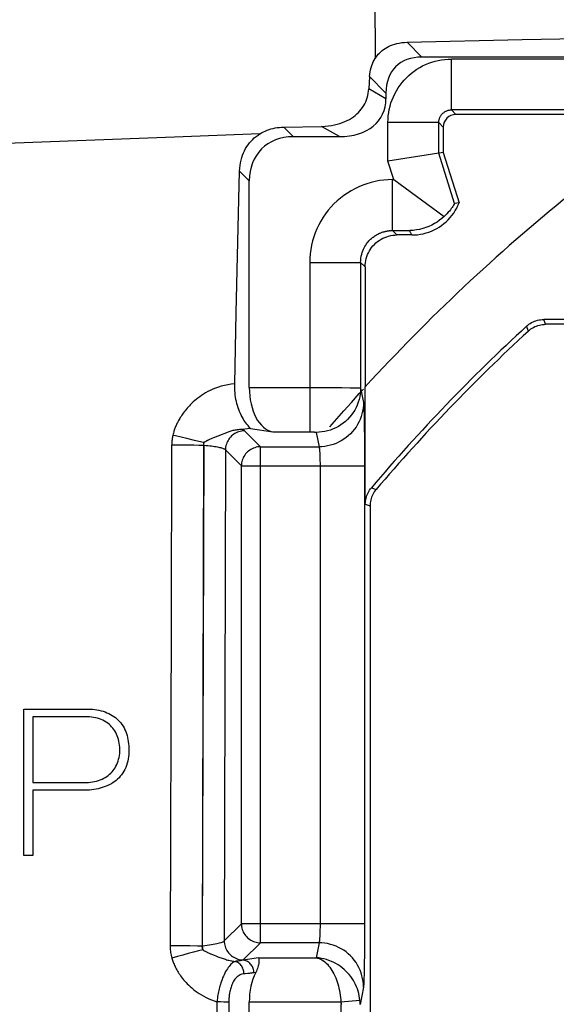
# Model space of a CAD drawing. Units: millimetres. Extents: x -10 to 268, y 49 to 188.
# Drawn here: x 52 to 61, y 108 to 123 of the extents above; entities that cross this region are included whole.
import ezdxf

# ---------------------------------------------------------------- set-up
doc = ezdxf.new("R2010")
doc.units = ezdxf.units.MM
doc.header["$LTSCALE"] = 16.335
doc.layers.get('0').update_dxf_attribs({"linetype": 'CONTINUOUS'})
doc.styles.get("Standard").update_dxf_attribs({"font": 'txt', "width": 0.8})
doc.dimstyles.new('DIMSTYLE_1', dxfattribs={"dimtxt": 3, "dimasz": 3, "dimexe": 1.5, "dimexo": 0.5, "dimgap": 0.75, "dimtad": 1, "dimtxsty": 'STANDARD', "dimblk": '_FILLED', "dimblk1": '_FILLED', "dimblk2": '_FILLED', "dimcen": 0.09, "dimazin": 2, "dimtfac": 1, "dimtofl": 0, "dimtmove": 0, "dimatfit": 3, "dimldrblk": '_FILLED', "dimfxl": 1, "dimtolj": 1, "dimarcsym": 0})

# ---------------------------------------------------------------- blocks, each defined once
blk = doc.blocks.new('_FILLED')
at = {"color": 0, "linetype": 'BYBLOCK'}
blk.add_solid([(0, 0), (-1, 0.3167), (-1, -0.3167)], dxfattribs=at)
blk = doc.blocks.new('*D4')
at = {"color": 7, "linetype": 'CONTINUOUS'}
for p, q in [((42.09, 97.995), (42.09, 178.31)), ((231.09, 97.995), (231.09, 178.31)), ((42.09, 176.81), (136.59, 176.81)), ((231.09, 176.81), (136.59, 176.81))]:
    blk.add_line(p, q, dxfattribs=at)
at = {"color": 7, "linetype": 'CONTINUOUS', "xscale": 3, "yscale": 3, "zscale": 3, "rotation": 180}
blk.add_blockref('_FILLED', (42.09, 176.81), dxfattribs=at)
at = {"color": 7, "linetype": 'CONTINUOUS', "xscale": 3, "yscale": 3, "zscale": 3}
blk.add_blockref('_FILLED', (231.09, 176.81), dxfattribs=at)
at = {"color": 7, "linetype": 'CONTINUOUS', "insert": (136.59, 180.56), "char_height": 3, "width": 9.64286, "attachment_point": 2, "line_spacing_factor": 0.9}
blk.add_mtext('{\\ftxt;\\W0.0001;\\H0.0001;\\~}{\\ftxt;\\W2.1428571429;\\H3.0; }{\\ftxt;\\W0.0001;\\H0.0001;\\~}', dxfattribs=at)

msp = doc.modelspace()

# ---------------------------------------------------------------- linework, layer by layer
at = {"color": 250, "linetype": 'CONTINUOUS'}
for p, q in [((57.906, 127.844), (57.919, 122.872)), ((58.422, 123.129), (58.656, 122.895)), ((59.12, 122.065), (59.12, 122.865)), ((61.06, 122.865), (59.12, 122.865)), ((57.832, 122.588), (58.09, 122.33)), ((58.09, 122.242), (57.82, 122.398)), ((59.12, 122.065), (59.19, 121.995)), ((61.06, 122.065), (59.12, 122.065)), ((58.12, 121.261), (58.12, 121.865)), ((58.92, 121.865), (58.12, 121.865)), ((58.92, 121.384), (58.92, 121.865)), ((58.92, 121.865), (58.99, 121.795)), ((56.109, 121.69), (54.766, 121.639)), ((56.483, 121.796), (56.633, 121.645)), ((57.359, 121.645), (57.078, 121.807)), ((54.766, 121.639), (50.631, 121.478)), ((59.17, 120.593), (58.92, 121.384)), ((58.213, 120.969), (58.12, 121.261)), ((55.788, 121.104), (55.94, 120.952)), ((58.192, 120.169), (58.192, 120.969)), ((58.192, 120.969), (58.213, 120.969)), ((58.262, 120.099), (58.192, 120.169)), ((58.192, 120.169), (58.464, 120.169)), ((56.892, 119.669), (56.892, 117.004)), ((56.892, 119.669), (57.692, 119.669)), ((57.692, 119.669), (57.692, 117.693)), ((57.762, 119.599), (57.692, 119.669)), ((60.6, 118.695), (60.571, 118.77)), ((60.329, 118.589), (60.3, 118.665)), ((55.94, 117.702), (57.204, 117.701)), ((57.204, 117.701), (57.398, 117.7)), ((57.398, 117.7), (57.525, 117.698)), ((57.525, 117.698), (57.599, 117.697)), ((57.692, 117.693), (57.737, 117.467)), ((57.743, 117.379), (57.744, 117.333)), ((57.744, 117.333), (57.746, 117.28)), ((57.746, 117.28), (57.748, 117.186)), ((57.748, 117.186), (57.749, 117.076)), ((57.749, 117.076), (57.751, 116.91)), ((54.782, 116.939), (54.738, 116.949)), ((54.957, 116.899), (54.782, 116.939)), ((55.081, 116.87), (54.957, 116.899)), ((55.38, 116.911), (55.351, 116.898)), ((55.516, 116.965), (55.38, 116.911)), ((56.115, 116.769), (55.865, 117.02)), ((56.992, 116.996), (57.037, 116.769)), ((57.751, 116.91), (57.752, 116.674)), ((54.72, 116.797), (54.71, 114.068)), ((54.81, 116.797), (54.72, 116.797)), ((54.899, 116.796), (54.81, 116.797)), ((54.986, 116.795), (54.899, 116.796)), ((55.069, 116.794), (54.986, 116.795)), ((55.147, 116.792), (55.069, 116.794)), ((55.219, 116.79), (55.147, 116.792)), ((55.219, 116.79), (55.198, 108.92)), ((55.225, 116.789), (55.202, 108.92)), ((55.225, 116.789), (55.219, 116.79)), ((55.566, 116.721), (55.547, 109.001)), ((55.816, 116.47), (55.566, 116.721)), ((56.115, 108.971), (56.115, 116.769)), ((56.115, 116.769), (57.037, 116.769)), ((57.049, 116.652), (57.05, 116.628)), ((57.05, 116.628), (57.051, 116.602)), ((57.051, 116.602), (57.052, 116.575)), ((57.052, 116.575), (57.052, 116.546)), ((57.752, 116.674), (57.753, 109.27)), ((55.816, 109.27), (55.816, 116.47)), ((55.816, 116.47), (57.753, 116.47)), ((57.052, 116.546), (57.053, 116.516)), ((57.053, 116.516), (57.053, 116.486)), ((57.053, 116.486), (57.053, 109.27)), ((57.86, 116.125), (57.936, 116.098)), ((57.765, 115.866), (57.84, 115.839)), ((54.71, 114.068), (54.696, 108.924)), ((55.816, 109.27), (55.547, 109.001)), ((57.753, 109.27), (55.816, 109.27)), ((57.052, 109.156), (57.051, 109.129)), ((57.053, 109.211), (57.052, 109.183)), ((57.052, 109.183), (57.052, 109.156)), ((57.053, 109.27), (57.053, 109.24)), ((57.053, 109.24), (57.053, 109.211)), ((57.753, 109.27), (57.752, 109.027)), ((57.752, 109.027), (57.751, 108.8)), ((54.876, 108.924), (54.696, 108.924)), ((55.006, 108.923), (54.876, 108.924)), ((55.063, 108.824), (54.982, 108.802)), ((55.126, 108.921), (55.006, 108.923)), ((55.14, 108.844), (55.063, 108.824)), ((55.198, 108.92), (55.126, 108.921)), ((55.209, 108.862), (55.14, 108.844)), ((55.202, 108.92), (55.198, 108.92)), ((56.115, 108.971), (55.846, 108.702)), ((57.037, 108.971), (56.115, 108.971)), ((57.037, 108.971), (56.99, 108.736)), ((54.811, 108.754), (54.723, 108.729)), ((54.897, 108.779), (54.811, 108.754)), ((54.982, 108.802), (54.897, 108.779)), ((55.416, 108.765), (55.447, 108.753)), ((55.776, 108.687), (55.762, 108.685)), ((56.088, 108.736), (55.842, 108.699)), ((56.088, 108.736), (56.99, 108.736)), ((57.751, 108.8), (57.749, 108.638)), ((57.747, 108.532), (57.746, 108.469)), ((57.749, 108.638), (57.747, 108.532)), ((55.878, 108.486), (55.858, 108.484)), ((55.917, 108.489), (55.878, 108.486)), ((55.943, 108.491), (55.917, 108.489)), ((56.042, 108.504), (56.015, 108.5)), ((57.746, 108.469), (57.744, 108.415)), ((57.737, 108.274), (57.683, 108.004)), ((57.68, 108.064), (57.382, 108.039)), ((55.487, 108.041), (55.432, 108.041)), ((55.539, 108.04), (55.487, 108.041)), ((55.57, 108.039), (55.539, 108.04)), ((57.382, 108.039), (55.94, 108.039)), ((57.383, 86.986), (57.383, 108.004))]:
    msp.add_line(p, q, dxfattribs=at)
at = {"color": 7, "linetype": 'CONTINUOUS'}
for p, q in [((58.422, 123.129), (60.23, 123.171)), ((60.23, 123.171), (61.671, 123.202)), ((61.525, 122.895), (58.656, 122.895)), ((57.832, 122.588), (57.82, 122.398)), ((58.09, 122.33), (58.09, 122.242)), ((60.99, 121.995), (59.19, 121.995)), ((56.483, 121.796), (57.078, 121.807)), ((58.99, 121.795), (58.99, 121.395)), ((56.633, 121.645), (57.359, 121.645)), ((58.99, 121.395), (58.12, 121.261)), ((58.99, 121.395), (59.24, 120.604)), ((55.761, 119.991), (55.788, 121.104)), ((55.94, 117.702), (55.94, 120.952)), ((58.213, 120.969), (59.003, 120.39)), ((59.24, 120.604), (59.17, 120.593)), ((55.736, 118.876), (55.761, 119.991)), ((58.497, 120.099), (58.262, 120.099)), ((57.762, 119.599), (57.762, 117.713)), ((55.711, 117.76), (55.736, 118.876)), ((61.858, 118.77), (60.571, 118.77)), ((65.558, 118.695), (60.6, 118.695)), ((57.762, 117.713), (57.765, 117.714)), ((57.765, 115.866), (57.765, 117.714)), ((57.315, 117.207), (57.428, 117.336)), ((57.428, 117.336), (57.547, 117.468)), ((57.205, 117.083), (57.315, 117.207)), ((55.87, 117.046), (55.825, 117.039)), ((55.915, 117.052), (55.87, 117.046)), ((55.96, 117.057), (55.915, 117.052)), ((55.96, 117.057), (56.309, 117.004)), ((57.84, 115.839), (57.84, 79.152)), ((52.395, 110.343), (52.395, 112.647)), ((52.395, 112.647), (53.376, 112.647)), ((52.537, 112.524), (52.537, 111.491)), ((53.366, 112.524), (52.537, 112.524)), ((52.537, 111.491), (53.347, 111.491)), ((52.537, 111.369), (52.537, 110.343)), ((53.324, 111.369), (52.537, 111.369)), ((52.537, 110.343), (52.395, 110.343)), ((55.94, 86.952), (55.94, 108.039))]:
    msp.add_line(p, q, dxfattribs=at)
for points in [[(57.919, 122.872), (57.934, 122.896), (57.951, 122.918), (57.969, 122.94), (57.988, 122.96), (58.008, 122.979), (58.03, 122.998), (58.053, 123.015), (58.077, 123.032), (58.104, 123.048), (58.132, 123.063), (58.162, 123.076), (58.194, 123.089), (58.228, 123.1), (58.263, 123.109), (58.3, 123.117), (58.339, 123.123), (58.38, 123.127), (58.422, 123.129)], [(57.832, 122.588), (57.836, 122.626), (57.841, 122.662), (57.848, 122.697), (57.856, 122.73), (57.866, 122.761), (57.877, 122.791), (57.89, 122.82), (57.904, 122.847), (57.919, 122.872)], [(57.078, 121.807), (57.132, 121.81), (57.184, 121.814), (57.233, 121.821), (57.28, 121.83), (57.324, 121.84), (57.367, 121.853), (57.407, 121.867), (57.445, 121.882), (57.481, 121.899), (57.515, 121.917), (57.547, 121.937), (57.577, 121.957), (57.606, 121.979), (57.633, 122.002), (57.658, 122.026), (57.681, 122.052), (57.702, 122.078), (57.722, 122.105), (57.74, 122.133), (57.756, 122.162), (57.771, 122.193), (57.784, 122.224), (57.795, 122.257), (57.804, 122.291), (57.812, 122.326), (57.817, 122.361), (57.82, 122.398)], [(55.788, 121.104), (55.791, 121.149), (55.795, 121.192), (55.802, 121.235), (55.811, 121.275), (55.822, 121.315), (55.834, 121.353), (55.849, 121.389), (55.865, 121.423), (55.883, 121.457), (55.902, 121.488), (55.923, 121.518), (55.945, 121.547), (55.969, 121.574), (55.994, 121.6), (56.02, 121.625), (56.049, 121.648), (56.078, 121.67), (56.109, 121.69)], [(56.109, 121.69), (56.135, 121.706), (56.163, 121.72), (56.191, 121.733), (56.221, 121.745), (56.251, 121.756), (56.282, 121.766), (56.314, 121.774), (56.347, 121.781), (56.38, 121.787), (56.414, 121.791), (56.448, 121.794), (56.483, 121.796)], [(58.497, 120.099), (58.542, 120.1), (58.587, 120.104), (58.632, 120.11), (58.677, 120.119), (58.721, 120.131), (58.764, 120.145), (58.806, 120.161), (58.848, 120.18), (58.888, 120.201), (58.927, 120.224), (58.965, 120.25), (59.001, 120.278), (59.035, 120.307), (59.068, 120.339), (59.099, 120.372), (59.128, 120.407), (59.155, 120.444), (59.18, 120.482), (59.202, 120.521), (59.222, 120.562), (59.24, 120.604)], [(59.17, 120.593), (59.169, 120.592), (59.167, 120.589), (59.164, 120.584), (59.154, 120.569)], [(59.154, 120.569), (59.147, 120.559), (59.139, 120.546), (59.129, 120.531), (59.117, 120.515), (59.103, 120.497), (59.087, 120.476), (59.068, 120.456), (59.048, 120.434), (59.026, 120.412), (59.003, 120.39)], [(59.003, 120.39), (58.969, 120.359), (58.932, 120.331), (58.894, 120.303), (58.853, 120.278), (58.81, 120.254), (58.765, 120.234), (58.718, 120.215), (58.669, 120.199), (58.619, 120.187), (58.569, 120.178), (58.517, 120.171), (58.464, 120.169)], [(57.762, 119.599), (57.763, 119.631), (57.766, 119.664), (57.771, 119.696), (57.779, 119.728), (57.788, 119.759), (57.8, 119.79), (57.813, 119.82), (57.829, 119.849), (57.846, 119.877), (57.865, 119.903), (57.886, 119.928), (57.908, 119.952), (57.932, 119.975), (57.957, 119.995), (57.984, 120.014), (58.012, 120.032), (58.041, 120.047), (58.07, 120.061), (58.101, 120.072), (58.132, 120.082), (58.164, 120.089), (58.196, 120.094), (58.229, 120.098), (58.262, 120.099)], [(60.3, 118.665), (60.319, 118.681), (60.339, 118.696), (60.359, 118.71), (60.381, 118.722), (60.403, 118.733), (60.426, 118.743), (60.449, 118.751), (60.473, 118.758), (60.497, 118.763), (60.522, 118.767), (60.546, 118.77), (60.571, 118.77)], [(60.329, 118.589), (60.348, 118.605), (60.368, 118.621), (60.388, 118.634), (60.41, 118.647), (60.432, 118.658), (60.455, 118.668), (60.478, 118.676), (60.502, 118.683), (60.526, 118.688), (60.551, 118.692), (60.576, 118.694), (60.6, 118.695)], [(55.96, 117.057), (55.941, 117.079), (55.922, 117.102), (55.904, 117.124), (55.888, 117.146), (55.872, 117.168), (55.857, 117.19), (55.842, 117.214), (55.828, 117.239), (55.814, 117.265), (55.8, 117.293), (55.787, 117.323), (55.775, 117.353), (55.764, 117.384), (55.754, 117.416), (55.745, 117.449), (55.738, 117.482), (55.731, 117.515), (55.725, 117.549), (55.72, 117.583), (55.717, 117.618), (55.714, 117.653), (55.712, 117.688), (55.711, 117.724), (55.711, 117.76)], [(57.547, 117.468), (57.671, 117.605), (57.736, 117.676)], [(57.765, 115.866), (57.766, 115.89), (57.768, 115.913), (57.771, 115.936), (57.776, 115.959), (57.782, 115.982), (57.79, 116.004), (57.798, 116.026), (57.808, 116.047), (57.82, 116.068), (57.832, 116.088), (57.846, 116.107), (57.86, 116.125)], [(57.936, 116.098), (57.921, 116.08), (57.907, 116.061), (57.895, 116.041), (57.884, 116.02), (57.874, 115.999), (57.865, 115.977), (57.857, 115.955), (57.851, 115.932), (57.846, 115.909), (57.843, 115.886), (57.841, 115.862), (57.84, 115.839)], [(53.376, 112.647), (53.41, 112.646), (53.443, 112.645), (53.477, 112.642), (53.51, 112.638), (53.544, 112.633), (53.577, 112.627), (53.609, 112.619), (53.641, 112.611), (53.672, 112.6), (53.703, 112.589), (53.732, 112.576), (53.76, 112.562), (53.786, 112.546), (53.812, 112.53), (53.836, 112.511), (53.859, 112.492), (53.881, 112.472), (53.901, 112.45), (53.92, 112.427), (53.939, 112.402), (53.956, 112.377), (53.971, 112.35), (53.985, 112.322), (53.998, 112.294), (54.009, 112.263), (54.018, 112.232), (54.027, 112.2), (54.033, 112.168), (54.038, 112.135), (54.042, 112.101), (54.045, 112.068), (54.047, 112.035), (54.047, 112.001)], [(53.347, 111.491), (53.379, 111.492), (53.411, 111.494), (53.443, 111.497), (53.475, 111.501), (53.507, 111.507), (53.538, 111.514), (53.568, 111.523), (53.597, 111.533), (53.625, 111.545), (53.652, 111.558), (53.677, 111.572), (53.701, 111.588), (53.724, 111.604), (53.745, 111.621), (53.765, 111.64), (53.783, 111.659), (53.8, 111.68), (53.816, 111.702), (53.831, 111.724), (53.844, 111.748), (53.857, 111.773), (53.868, 111.8), (53.878, 111.827), (53.886, 111.856), (53.893, 111.886), (53.899, 111.917), (53.903, 111.948), (53.905, 111.98), (53.905, 112.013), (53.904, 112.045), (53.901, 112.077), (53.896, 112.109), (53.89, 112.139), (53.883, 112.169), (53.874, 112.199), (53.864, 112.227), (53.852, 112.253), (53.84, 112.279), (53.826, 112.303), (53.81, 112.326), (53.794, 112.348), (53.776, 112.369), (53.756, 112.389), (53.736, 112.407), (53.714, 112.425), (53.691, 112.441), (53.666, 112.456), (53.64, 112.469), (53.613, 112.481), (53.585, 112.492), (53.555, 112.501), (53.525, 112.508), (53.493, 112.514), (53.462, 112.519), (53.43, 112.522), (53.398, 112.524), (53.366, 112.524)], [(54.047, 112.001), (54.047, 111.967), (54.045, 111.932), (54.041, 111.897), (54.036, 111.863), (54.029, 111.828), (54.02, 111.794), (54.009, 111.761), (53.997, 111.729), (53.983, 111.698), (53.967, 111.668), (53.95, 111.641), (53.932, 111.614), (53.912, 111.59), (53.892, 111.567), (53.87, 111.545), (53.847, 111.525), (53.824, 111.506), (53.799, 111.489), (53.773, 111.473), (53.746, 111.459), (53.718, 111.445), (53.689, 111.433), (53.659, 111.421), (53.629, 111.411), (53.597, 111.402), (53.564, 111.394), (53.531, 111.387), (53.497, 111.382), (53.463, 111.377), (53.428, 111.373), (53.394, 111.371), (53.359, 111.369), (53.324, 111.369)], [(56.088, 108.736), (56.09, 108.732), (56.091, 108.725), (56.093, 108.716), (56.093, 108.705), (56.093, 108.692), (56.093, 108.678), (56.091, 108.662), (56.089, 108.644), (56.086, 108.626), (56.081, 108.607), (56.076, 108.587), (56.069, 108.566), (56.061, 108.546), (56.052, 108.525), (56.042, 108.504)]]:
    msp.add_lwpolyline(points, dxfattribs=at)
at = {"color": 250, "linetype": 'CONTINUOUS'}
for points in [[(58.12, 121.865), (58.122, 121.918), (58.126, 121.97), (58.133, 122.022), (58.142, 122.073), (58.154, 122.124), (58.169, 122.174), (58.187, 122.224), (58.207, 122.272), (58.229, 122.319), (58.254, 122.365), (58.282, 122.41), (58.311, 122.453), (58.343, 122.495), (58.377, 122.534), (58.413, 122.572), (58.451, 122.608), (58.491, 122.642), (58.533, 122.674), (58.576, 122.704), (58.62, 122.731), (58.666, 122.756), (58.714, 122.779), (58.762, 122.799), (58.811, 122.816), (58.861, 122.831), (58.913, 122.843), (58.964, 122.853), (59.016, 122.86), (59.068, 122.864), (59.12, 122.865)], [(58.92, 121.865), (58.92, 121.876), (58.921, 121.886), (58.923, 121.897), (58.925, 121.907), (58.927, 121.917), (58.93, 121.927), (58.933, 121.937), (58.937, 121.947), (58.942, 121.956), (58.947, 121.965), (58.952, 121.974), (58.958, 121.983), (58.965, 121.991), (58.971, 121.999), (58.979, 122.007), (58.986, 122.014), (58.994, 122.021), (59.003, 122.027), (59.011, 122.033), (59.02, 122.039), (59.029, 122.044), (59.039, 122.048), (59.048, 122.052), (59.058, 122.056), (59.068, 122.059), (59.079, 122.061), (59.089, 122.063), (59.099, 122.064), (59.11, 122.065), (59.12, 122.065)], [(58.192, 120.969), (58.123, 120.967), (58.056, 120.962), (57.989, 120.953), (57.922, 120.94), (57.855, 120.924), (57.79, 120.905), (57.726, 120.882), (57.663, 120.856), (57.602, 120.827), (57.542, 120.795), (57.484, 120.759), (57.428, 120.72), (57.374, 120.679), (57.322, 120.635), (57.272, 120.588), (57.226, 120.539), (57.181, 120.487), (57.14, 120.433), (57.101, 120.377), (57.066, 120.318), (57.033, 120.259), (57.004, 120.197), (56.978, 120.134), (56.955, 120.07), (56.936, 120.005), (56.92, 119.938), (56.908, 119.872), (56.899, 119.804), (56.894, 119.737), (56.892, 119.669)], [(57.692, 119.669), (57.693, 119.703), (57.696, 119.735), (57.701, 119.766), (57.708, 119.796), (57.716, 119.824), (57.725, 119.85), (57.736, 119.875), (57.747, 119.898), (57.759, 119.919), (57.771, 119.939), (57.783, 119.958), (57.796, 119.975), (57.81, 119.992), (57.823, 120.007), (57.836, 120.021), (57.849, 120.034), (57.863, 120.046), (57.876, 120.057), (57.889, 120.067), (57.902, 120.077), (57.915, 120.085), (57.927, 120.093), (57.94, 120.101), (57.952, 120.108), (57.964, 120.114), (57.976, 120.12), (57.987, 120.125), (57.999, 120.13), (58.01, 120.135), (58.02, 120.139), (58.031, 120.142), (58.041, 120.146), (58.051, 120.149), (58.061, 120.151), (58.07, 120.154), (58.08, 120.156), (58.089, 120.158), (58.097, 120.16), (58.106, 120.161), (58.114, 120.163), (58.122, 120.164), (58.13, 120.165), (58.138, 120.166), (58.145, 120.167), (58.152, 120.167), (58.159, 120.168), (58.166, 120.168), (58.173, 120.168), (58.179, 120.169), (58.185, 120.169), (58.192, 120.169)], [(58.497, 120.099), (58.492, 120.107), (58.488, 120.115), (58.484, 120.123), (58.48, 120.131), (58.477, 120.139), (58.473, 120.146), (58.47, 120.154), (58.467, 120.161), (58.464, 120.169)], [(55.711, 117.76), (55.656, 117.753), (55.602, 117.745), (55.55, 117.734), (55.501, 117.721), (55.454, 117.707), (55.409, 117.69), (55.367, 117.673), (55.327, 117.655), (55.289, 117.636), (55.254, 117.616), (55.221, 117.596), (55.19, 117.576), (55.161, 117.556), (55.133, 117.535), (55.107, 117.515), (55.083, 117.495), (55.06, 117.474), (55.038, 117.454), (55.018, 117.434), (54.999, 117.414), (54.98, 117.394), (54.963, 117.375), (54.947, 117.356), (54.931, 117.336), (54.917, 117.318), (54.903, 117.299), (54.89, 117.281), (54.878, 117.264), (54.867, 117.246), (54.856, 117.229), (54.846, 117.212), (54.836, 117.196), (54.827, 117.18), (54.819, 117.164), (54.811, 117.148), (54.803, 117.133), (54.796, 117.118), (54.789, 117.103), (54.783, 117.089), (54.777, 117.075), (54.772, 117.061), (54.766, 117.046), (54.761, 117.032), (54.756, 117.017), (54.752, 117.002), (54.747, 116.985), (54.742, 116.968), (54.738, 116.949)], [(57.692, 117.693), (57.69, 117.647), (57.686, 117.602), (57.678, 117.557), (57.668, 117.513), (57.654, 117.469), (57.638, 117.426), (57.619, 117.385), (57.598, 117.345), (57.573, 117.306), (57.547, 117.269), (57.518, 117.234), (57.486, 117.2), (57.453, 117.169), (57.417, 117.14), (57.38, 117.114), (57.341, 117.089), (57.301, 117.068), (57.259, 117.049), (57.217, 117.033), (57.173, 117.02), (57.128, 117.009), (57.083, 117.002), (57.037, 116.997), (56.992, 116.996)], [(57.599, 117.697), (57.637, 117.696), (57.653, 117.696), (57.666, 117.695), (57.677, 117.695), (57.684, 117.694), (57.689, 117.694), (57.692, 117.693)], [(57.737, 117.467), (57.735, 117.421), (57.731, 117.376), (57.723, 117.331), (57.713, 117.286), (57.699, 117.243), (57.683, 117.2), (57.664, 117.158), (57.643, 117.118), (57.619, 117.079), (57.592, 117.042), (57.563, 117.007), (57.531, 116.974), (57.498, 116.943), (57.463, 116.914), (57.425, 116.887), (57.387, 116.863), (57.346, 116.841), (57.305, 116.823), (57.262, 116.806), (57.218, 116.793), (57.173, 116.783), (57.128, 116.775), (57.083, 116.771), (57.037, 116.769)], [(57.737, 117.467), (57.738, 117.461), (57.739, 117.453), (57.739, 117.442), (57.74, 117.43), (57.741, 117.415), (57.742, 117.398), (57.743, 117.379)], [(55.825, 117.039), (55.806, 117.04), (55.787, 117.039), (55.769, 117.038), (55.751, 117.036), (55.733, 117.033), (55.716, 117.03), (55.699, 117.026), (55.682, 117.023), (55.666, 117.018), (55.651, 117.014), (55.636, 117.009), (55.621, 117.005), (55.607, 117), (55.593, 116.995), (55.58, 116.99), (55.567, 116.985), (55.554, 116.98), (55.541, 116.975), (55.516, 116.965)], [(55.865, 117.02), (55.861, 117.023), (55.856, 117.026), (55.849, 117.03), (55.842, 117.033), (55.834, 117.036), (55.825, 117.039)], [(54.738, 116.949), (54.734, 116.932), (54.731, 116.915), (54.728, 116.898), (54.726, 116.881), (54.724, 116.864), (54.722, 116.848), (54.721, 116.831), (54.721, 116.814), (54.72, 116.797)], [(55.228, 116.835), (55.194, 116.843), (55.081, 116.87)], [(55.323, 116.887), (55.315, 116.883), (55.306, 116.879), (55.298, 116.875), (55.291, 116.872), (55.283, 116.868), (55.276, 116.865), (55.269, 116.861), (55.262, 116.857), (55.255, 116.853), (55.248, 116.849), (55.241, 116.845), (55.235, 116.84), (55.228, 116.835)], [(55.351, 116.898), (55.342, 116.894), (55.323, 116.887)], [(55.865, 117.02), (55.842, 117.019), (55.82, 117.016), (55.799, 117.012), (55.777, 117.006), (55.756, 116.998), (55.736, 116.989), (55.716, 116.979), (55.697, 116.967), (55.679, 116.954), (55.662, 116.939), (55.646, 116.923), (55.632, 116.906), (55.619, 116.888), (55.607, 116.87), (55.596, 116.85), (55.587, 116.83), (55.58, 116.808), (55.574, 116.787), (55.569, 116.765), (55.567, 116.743), (55.566, 116.721)], [(56.309, 117.004), (56.898, 117.004), (56.903, 117.004), (56.909, 117.004), (56.915, 117.004), (56.92, 117.004), (56.925, 117.004), (56.931, 117.004), (56.936, 117.003), (56.941, 117.003), (56.946, 117.003), (56.951, 117.003), (56.955, 117.002), (56.959, 117.002), (56.964, 117.002), (56.967, 117.001), (56.971, 117.001), (56.974, 117), (56.977, 117), (56.98, 117), (56.983, 116.999), (56.985, 116.999), (56.987, 116.998), (56.989, 116.998), (56.99, 116.997), (56.991, 116.997), (56.991, 116.996), (56.992, 116.996)], [(55.228, 116.835), (55.226, 116.83), (55.224, 116.825), (55.223, 116.82), (55.221, 116.815), (55.22, 116.81), (55.22, 116.805), (55.219, 116.8), (55.219, 116.795), (55.219, 116.79)], [(55.225, 116.789), (55.225, 116.797), (55.225, 116.805), (55.226, 116.812), (55.226, 116.82), (55.227, 116.828), (55.228, 116.835)], [(55.566, 116.721), (55.561, 116.725), (55.555, 116.73), (55.546, 116.734), (55.536, 116.738), (55.525, 116.742), (55.511, 116.747), (55.496, 116.751), (55.479, 116.755), (55.46, 116.759), (55.44, 116.762), (55.419, 116.766), (55.396, 116.77), (55.371, 116.773), (55.345, 116.777), (55.318, 116.78), (55.288, 116.783), (55.257, 116.786), (55.225, 116.789)], [(56.115, 116.769), (56.093, 116.768), (56.071, 116.766), (56.049, 116.761), (56.027, 116.755), (56.006, 116.748), (55.986, 116.739), (55.966, 116.728), (55.948, 116.716), (55.93, 116.703), (55.913, 116.689), (55.897, 116.673), (55.882, 116.656), (55.869, 116.638), (55.857, 116.619), (55.847, 116.599), (55.838, 116.579), (55.83, 116.558), (55.824, 116.537), (55.82, 116.515), (55.817, 116.493), (55.816, 116.47)], [(57.037, 116.769), (57.038, 116.768), (57.039, 116.765), (57.04, 116.762), (57.04, 116.758), (57.041, 116.754), (57.042, 116.749), (57.043, 116.743), (57.044, 116.736), (57.044, 116.729), (57.045, 116.722), (57.046, 116.713), (57.046, 116.704), (57.047, 116.695), (57.048, 116.685), (57.048, 116.674), (57.049, 116.663), (57.049, 116.652)], [(55.816, 109.27), (55.817, 109.248), (55.82, 109.226), (55.824, 109.204), (55.83, 109.182), (55.838, 109.161), (55.847, 109.141), (55.857, 109.121), (55.869, 109.102), (55.882, 109.085), (55.897, 109.068), (55.913, 109.052), (55.93, 109.037), (55.948, 109.024), (55.966, 109.012), (55.986, 109.002), (56.006, 108.993), (56.027, 108.985), (56.049, 108.979), (56.071, 108.975), (56.093, 108.972), (56.115, 108.971)], [(57.051, 109.129), (57.05, 109.104), (57.049, 109.092), (57.049, 109.08), (57.048, 109.069), (57.048, 109.059), (57.047, 109.049), (57.047, 109.039), (57.046, 109.03), (57.045, 109.021), (57.044, 109.014), (57.044, 109.006), (57.043, 108.999), (57.042, 108.993), (57.041, 108.988), (57.04, 108.983), (57.04, 108.979), (57.039, 108.976), (57.038, 108.973), (57.037, 108.971)], [(55.547, 109.001), (55.541, 108.995), (55.533, 108.989), (55.522, 108.983), (55.509, 108.977), (55.493, 108.971), (55.474, 108.965), (55.453, 108.96), (55.43, 108.954), (55.404, 108.949), (55.375, 108.944), (55.345, 108.938), (55.312, 108.934), (55.277, 108.929), (55.241, 108.925), (55.202, 108.92)], [(55.547, 109.001), (55.548, 108.979), (55.551, 108.957), (55.555, 108.935), (55.561, 108.913), (55.569, 108.892), (55.578, 108.872), (55.588, 108.852), (55.6, 108.833), (55.613, 108.816), (55.628, 108.799), (55.644, 108.783), (55.661, 108.768), (55.678, 108.755), (55.697, 108.743), (55.717, 108.733), (55.737, 108.724), (55.758, 108.716), (55.78, 108.71), (55.802, 108.706), (55.824, 108.703), (55.846, 108.702)], [(54.696, 108.924), (54.696, 108.904), (54.697, 108.884), (54.698, 108.863), (54.7, 108.842), (54.703, 108.821), (54.707, 108.799), (54.711, 108.776), (54.717, 108.753), (54.723, 108.729)], [(55.198, 108.92), (55.197, 108.914), (55.197, 108.908), (55.198, 108.902), (55.198, 108.895), (55.199, 108.889), (55.201, 108.882), (55.203, 108.876), (55.206, 108.869), (55.209, 108.862)], [(55.202, 108.92), (55.203, 108.91), (55.204, 108.901), (55.205, 108.891), (55.206, 108.881), (55.208, 108.871), (55.209, 108.862)], [(55.209, 108.862), (55.216, 108.857), (55.223, 108.852), (55.23, 108.847), (55.238, 108.843), (55.247, 108.838), (55.256, 108.833), (55.266, 108.829), (55.276, 108.824), (55.286, 108.819), (55.297, 108.814), (55.309, 108.809), (55.321, 108.804), (55.333, 108.798), (55.36, 108.788)], [(57.737, 108.274), (57.735, 108.32), (57.731, 108.365), (57.723, 108.41), (57.713, 108.454), (57.699, 108.498), (57.683, 108.541), (57.664, 108.582), (57.643, 108.622), (57.619, 108.661), (57.592, 108.698), (57.563, 108.733), (57.531, 108.767), (57.498, 108.798), (57.463, 108.827), (57.425, 108.853), (57.387, 108.878), (57.346, 108.899), (57.305, 108.918), (57.262, 108.934), (57.218, 108.947), (57.173, 108.958), (57.128, 108.965), (57.083, 108.97), (57.037, 108.971)], [(54.723, 108.729), (54.728, 108.713), (54.733, 108.697), (54.738, 108.681), (54.744, 108.665), (54.751, 108.649), (54.758, 108.633), (54.765, 108.616), (54.773, 108.599), (54.782, 108.582), (54.791, 108.564), (54.801, 108.546), (54.811, 108.528), (54.822, 108.509), (54.834, 108.49), (54.847, 108.471), (54.861, 108.451), (54.876, 108.431), (54.892, 108.411), (54.908, 108.39), (54.926, 108.369), (54.946, 108.348), (54.966, 108.327), (54.988, 108.305), (55.011, 108.283), (55.036, 108.261), (55.063, 108.238), (55.092, 108.216), (55.122, 108.194), (55.154, 108.172), (55.188, 108.151), (55.224, 108.13), (55.262, 108.11), (55.302, 108.091), (55.344, 108.073), (55.387, 108.057), (55.432, 108.041)], [(55.36, 108.788), (55.373, 108.782), (55.387, 108.777), (55.416, 108.765)], [(55.719, 108.679), (55.706, 108.674), (55.692, 108.667), (55.679, 108.657), (55.665, 108.646), (55.651, 108.633), (55.638, 108.618), (55.624, 108.601), (55.61, 108.582), (55.596, 108.562), (55.582, 108.541), (55.569, 108.518), (55.556, 108.495), (55.544, 108.47), (55.533, 108.445), (55.522, 108.42), (55.512, 108.394), (55.502, 108.369), (55.494, 108.343), (55.486, 108.318), (55.478, 108.294), (55.472, 108.27), (55.466, 108.246), (55.461, 108.223), (55.456, 108.199), (55.451, 108.176), (55.447, 108.151), (55.442, 108.126), (55.439, 108.099), (55.435, 108.071), (55.432, 108.041)], [(55.447, 108.753), (55.463, 108.747), (55.479, 108.741), (55.496, 108.735), (55.512, 108.729), (55.53, 108.724), (55.547, 108.718), (55.565, 108.712), (55.584, 108.706), (55.602, 108.701), (55.621, 108.696), (55.641, 108.692), (55.66, 108.688), (55.679, 108.684), (55.699, 108.681), (55.719, 108.679)], [(55.762, 108.685), (55.736, 108.681), (55.719, 108.679)], [(55.858, 108.484), (55.857, 108.502), (55.855, 108.52), (55.851, 108.537), (55.846, 108.554), (55.839, 108.571), (55.831, 108.587), (55.823, 108.602), (55.812, 108.616), (55.801, 108.629), (55.789, 108.64), (55.777, 108.651), (55.763, 108.66), (55.749, 108.668), (55.734, 108.674), (55.719, 108.679)], [(55.842, 108.699), (55.834, 108.697), (55.827, 108.696), (55.819, 108.694), (55.812, 108.693), (55.804, 108.692), (55.797, 108.69), (55.79, 108.689), (55.783, 108.688), (55.776, 108.687)], [(55.846, 108.702), (55.846, 108.702), (55.845, 108.701), (55.844, 108.701), (55.844, 108.7), (55.843, 108.699), (55.842, 108.699)], [(56.015, 108.5), (56.014, 108.517), (56.012, 108.533), (56.008, 108.55), (56.003, 108.566), (55.997, 108.582), (55.99, 108.597), (55.982, 108.611), (55.972, 108.625), (55.962, 108.638), (55.951, 108.649), (55.939, 108.66), (55.927, 108.669), (55.914, 108.678), (55.9, 108.685), (55.886, 108.69), (55.871, 108.695), (55.857, 108.697), (55.842, 108.699)], [(57.68, 108.064), (57.676, 108.101), (57.67, 108.138), (57.662, 108.175), (57.652, 108.211), (57.641, 108.246), (57.627, 108.281), (57.612, 108.315), (57.595, 108.348), (57.577, 108.38), (57.557, 108.411), (57.535, 108.441), (57.512, 108.471), (57.487, 108.499), (57.46, 108.527), (57.432, 108.553), (57.402, 108.578), (57.371, 108.602), (57.338, 108.624), (57.304, 108.645), (57.268, 108.663), (57.232, 108.68), (57.194, 108.695), (57.155, 108.708), (57.115, 108.718), (57.074, 108.727), (57.033, 108.733), (56.99, 108.736)], [(56.99, 108.736), (57.014, 108.731), (57.038, 108.724), (57.061, 108.714), (57.084, 108.702), (57.106, 108.687), (57.127, 108.671), (57.148, 108.653), (57.168, 108.633), (57.187, 108.611), (57.206, 108.588), (57.224, 108.563), (57.241, 108.537), (57.257, 108.51), (57.272, 108.481), (57.286, 108.451), (57.299, 108.421), (57.312, 108.39), (57.323, 108.358), (57.333, 108.325), (57.343, 108.292), (57.351, 108.257), (57.359, 108.222), (57.366, 108.186), (57.371, 108.15), (57.376, 108.113), (57.379, 108.076), (57.382, 108.039)], [(55.858, 108.484), (55.842, 108.482), (55.825, 108.478), (55.81, 108.473), (55.795, 108.466), (55.78, 108.458), (55.766, 108.449), (55.752, 108.438), (55.739, 108.426), (55.726, 108.412), (55.715, 108.398), (55.704, 108.382), (55.693, 108.366), (55.684, 108.348), (55.675, 108.331), (55.667, 108.313), (55.66, 108.294), (55.654, 108.276), (55.648, 108.258), (55.643, 108.24), (55.639, 108.222), (55.635, 108.204), (55.632, 108.187), (55.629, 108.17), (55.626, 108.153), (55.624, 108.136), (55.622, 108.118), (55.62, 108.099), (55.619, 108.08), (55.618, 108.059), (55.618, 108.037)], [(56.015, 108.5), (56.004, 108.498), (55.993, 108.497), (55.983, 108.495), (55.973, 108.494), (55.963, 108.493), (55.953, 108.492), (55.943, 108.491)], [(57.744, 108.415), (57.743, 108.367), (57.742, 108.347), (57.741, 108.329), (57.74, 108.313), (57.739, 108.299), (57.739, 108.288), (57.738, 108.28), (57.737, 108.274)], [(57.683, 108.004), (57.683, 108.014), (57.683, 108.024), (57.682, 108.034), (57.682, 108.044), (57.681, 108.054), (57.68, 108.064)], [(55.432, 108.041), (55.421, 106.916), (55.41, 105.785), (55.401, 104.646), (55.393, 103.508), (55.387, 102.362), (55.381, 101.19), (55.378, 99.985), (55.375, 98.753), (55.374, 97.495)], [(55.618, 108.037), (55.606, 106.913), (55.596, 105.782), (55.587, 104.644), (55.579, 103.505), (55.573, 102.36), (55.568, 101.189), (55.564, 99.984), (55.562, 98.753), (55.561, 97.495)], [(55.618, 108.037), (55.608, 108.038), (55.596, 108.038), (55.57, 108.039)], [(57.382, 108.039), (57.382, 108.033), (57.382, 108.027), (57.383, 108.022), (57.383, 108.016), (57.383, 108.01), (57.383, 108.004)]]:
    msp.add_lwpolyline(points, dxfattribs=at)
at = {"color": 7, "linetype": 'CONTINUOUS'}
for radius, start, end in [(29.898, 128.9933, 137.4483), (28.775, 132.635, 139.6511), (28.7, 132.6942, 139.5953)]:
    msp.add_arc((79.79, 97.495), radius, start, end, dxfattribs=at)
for centre, major_axis, ratio, start_param, end_param in [((59.222, 121.764), (0.98, -0.98), 0.57735, 2.617994, 3.665191), ((56.959, 122.569), (1.058, -0.611), 0.654654, -0.848062, 0.361367), ((59.19, 121.795), (0.141, -0.141), 0.999695, 2.356347, 3.926839), ((56.864, 120.721), (0.73, -0.73), 0.774597, 2.482535, 3.800651), ((56.344, 117.702), (0, 0.7), 0.57735, -4.712389, -3.228859), ((56.344, 108.039), (0, 0.7), 0.57735, 0.844504, 1.570796)]:
    msp.add_ellipse(centre, major_axis=major_axis, ratio=ratio, start_param=start_param, end_param=end_param, dxfattribs=at)

# ---------------------------------------------------------------- dimensions: what is measured, and where the dimension line sits
dim = msp.add_linear_dim(base=(231.09, 176.81), p1=(42.09, 97.495), p2=(231.09, 97.495), text='{\\ftxt;\\W0.0001;\\H0.0001;\\~}{\\ftxt;\\W2.1428571429;\\H3.0; }{\\ftxt;\\W0.0001;\\H0.0001;\\~}', dimstyle='DIMSTYLE_1', dxfattribs=at)
dim.commit()
dim.dimension.update_dxf_attribs({"geometry": '*D4', "text_midpoint": (136.162, 176.81), "dimtype": 160})

doc.saveas('drawing.dxf')
